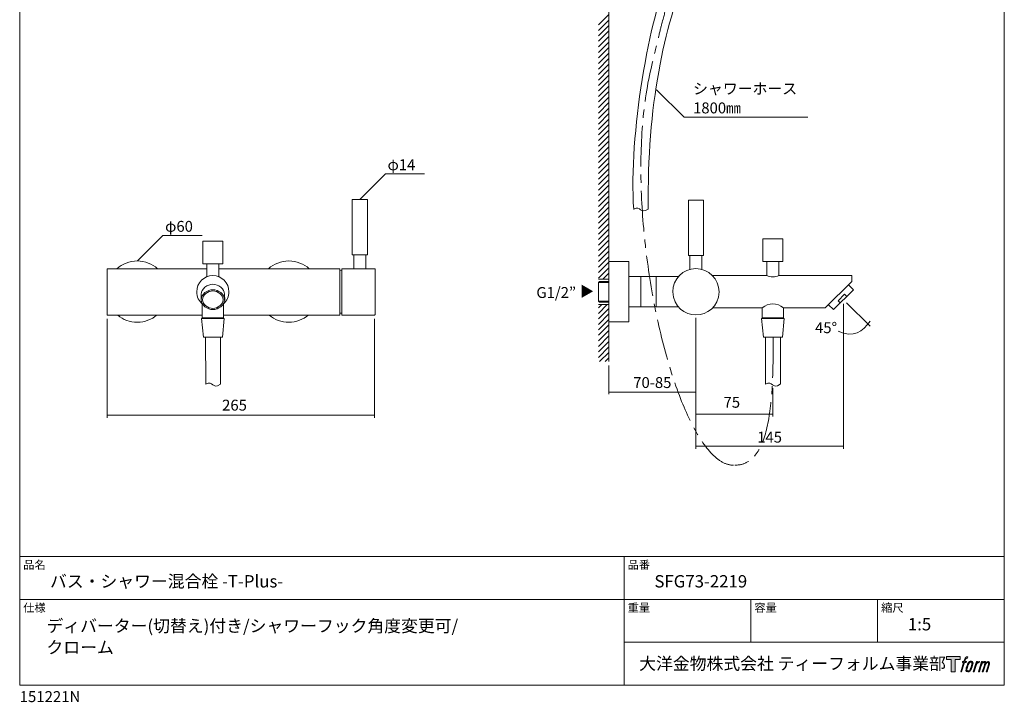
# Model space of a CAD drawing. Units: millimetres. Extents: x 20 to 995, y 27 to 1444.
# Drawn here: x 20 to 995, y 27 to 703 of the extents above; entities that cross this region are included whole.
import ezdxf

# ---------------------------------------------------------------- set-up
doc = ezdxf.new("R2010")
doc.units = ezdxf.units.MM
doc.header["$LTSCALE"] = 50.8
doc.linetypes.add('CENTER', pattern=[50.8, 31.75, -6.35, 6.35, -6.35])
for name, color, linetype, lineweight in [('DIM', 7, 'Continuous', 13), ('MODEL', 7, 'Continuous', 20), ('template', 7, 'Continuous', 20)]:
    doc.layers.add(name, color=color, linetype=linetype, lineweight=lineweight)
doc.layers.add('レイヤー 1', color=7, linetype='Continuous')
doc.styles.get("Standard").update_dxf_attribs({"font": 'txt', "bigfont": 'BIGFONT.SHX'})
doc.styles.add('ＭＳ ゴシック', font='msgothic.ttc', dxfattribs={"bigfont": 'ＭＳ ゴシック'})

# ---------------------------------------------------------------- blocks, each defined once
blk = doc.blocks.new('block 5')
at = {"layer": 'レイヤー 1', "true_color": 0x221814}
h = blk.add_hatch(color=250, dxfattribs=at)
h.dxf.hatch_style = 2
edge = h.paths.add_edge_path()
edge.add_spline(control_points=[(100.5, 166.7), (102, 167.1), (104, 166.8), (104, 166.8), (104, 166.8), (103, 163.9), (103, 163.9), (103, 163.9), (101.1, 164.4), (99.6, 163.2), (98.4, 162.3), (97.7, 159.8), (97.4, 158.9), (97.4, 158.9), (96.1, 154.9), (96.1, 154.9), (96.1, 154.9), (100.3, 154.9), (100.3, 154.9), (100.3, 154.9), (99.6, 152.4), (99.6, 152.4), (99.6, 152.4), (95.4, 152.4), (95.4, 152.4), (95.4, 152.4), (87.8, 127.8), (87.8, 127.8), (87.8, 127.8), (85.4, 127.8), (85.4, 127.8), (85.4, 127.8), (93, 152.4), (93, 152.4), (93, 152.4), (89.9, 152.4), (89.9, 152.4), (89.9, 152.4), (90.5, 154.9), (90.5, 154.9), (90.5, 154.9), (93.7, 154.9), (93.7, 154.9), (93.7, 154.9), (94.8, 158.4), (94.8, 158.4), (95.7, 161.3), (96.5, 162.8), (97.2, 164), (97.8, 165.2), (99.1, 166.3), (100.5, 166.7)], knot_values=[0, 0, 0, 0, 1, 1, 1, 2, 2, 2, 3, 3, 3, 4, 4, 4, 5, 5, 5, 6, 6, 6, 7, 7, 7, 8, 8, 8, 9, 9, 9, 10, 10, 10, 11, 11, 11, 12, 12, 12, 13, 13, 13, 14, 14, 14, 15, 15, 15, 16, 16, 16, 17, 17, 17, 17], degree=3, periodic=1)
h = blk.add_hatch(color=250, dxfattribs=at)
h.dxf.hatch_style = 2
edge = h.paths.add_edge_path()
edge.add_spline(control_points=[(101.6, 132.8), (101.6, 134.7), (102.2, 138.1), (103.7, 142.5), (105.8, 148.6), (107.1, 150.8), (108.2, 151.9), (109.7, 153.5), (111.9, 153.5), (112.5, 153.5), (113.4, 153.3), (114.7, 152.8), (114.7, 150.8), (114.8, 149.1), (114.3, 145.9), (112.6, 140.9), (110.6, 135.2), (109.5, 132.9), (108.5, 131.9), (106.7, 130.1), (104.8, 130.2), (104.5, 130.2), (104.2, 130.2), (101.6, 130.6), (101.6, 132.8)], knot_values=[0, 0, 0, 0, 1, 1, 1, 2, 2, 2, 3, 3, 3, 4, 4, 4, 5, 5, 5, 6, 6, 6, 7, 7, 7, 8, 8, 8, 8], degree=3, periodic=1)
edge = h.paths.add_edge_path()
edge.add_spline(control_points=[(106.3, 153.4), (104.8, 151.5), (103.7, 149.9), (101.9, 144.6), (100.3, 139.8), (99.2, 136.3), (99.1, 132), (98.9, 128.9), (100.9, 127.8), (103.7, 127.8), (104.9, 127.8), (108, 127.9), (110.2, 130.6), (111.7, 132.5), (113.2, 134.5), (115.1, 140.9), (116.6, 146.4), (117.7, 149.9), (117.6, 151.9), (117.6, 151.9), (117.6, 151.9), (117.6, 151.9), (117.1, 155.2), (114.7, 155.9), (113.3, 155.9), (112, 155.9), (108.3, 156.1), (106.3, 153.4)], knot_values=[0, 0, 0, 0, 1, 1, 1, 2, 2, 2, 3, 3, 3, 4, 4, 4, 5, 5, 5, 6, 6, 6, 7, 7, 7, 8, 8, 8, 9, 9, 9, 9], degree=3, periodic=1)
h = blk.add_hatch(color=250, dxfattribs=at)
h.dxf.hatch_style = 2
edge = h.paths.add_edge_path()
edge.add_spline(control_points=[(126.4, 154.8), (126.4, 154.8), (128.8, 154.8), (128.8, 154.8), (128.8, 154.8), (127.7, 151.3), (127.7, 151.3), (128.6, 152.3), (129.9, 153.6), (131, 154.3), (132.7, 155.3), (133.7, 155.4), (134.7, 155.4), (134.7, 155.4), (133.7, 152), (133.7, 152), (133, 152.3), (130.9, 151.8), (129.7, 150.9), (128.7, 150.1), (127.9, 149.5), (127, 147.8), (126.2, 146.2), (125.5, 143.5), (124.3, 139.7), (124.3, 139.7), (120.6, 127.8), (120.6, 127.8), (120.6, 127.8), (118.2, 127.8), (118.2, 127.8), (118.2, 127.8), (126.4, 154.8), (126.4, 154.8)], knot_values=[0, 0, 0, 0, 1, 1, 1, 2, 2, 2, 3, 3, 3, 4, 4, 4, 5, 5, 5, 6, 6, 6, 7, 7, 7, 8, 8, 8, 9, 9, 9, 10, 10, 10, 11, 11, 11, 11], degree=3, periodic=1)
h = blk.add_hatch(color=250, dxfattribs=at)
h.dxf.hatch_style = 2
edge = h.paths.add_edge_path()
edge.add_spline(control_points=[(139.9, 154.8), (139.9, 154.8), (142, 154.8), (142, 154.8), (142, 154.8), (141, 151.3), (141, 151.3), (141.9, 152.8), (142.7, 153.4), (143.9, 154.3), (145, 155.1), (146.3, 155.3), (147.2, 155.3), (148.4, 155.3), (149.5, 155.1), (150.1, 153.8), (150.5, 152.8), (150.5, 152.7), (150.4, 150.8), (151.6, 152.8), (152.4, 153.6), (153.9, 154.5), (155.4, 155.3), (156.3, 155.4), (157.4, 155.2), (158.9, 155), (159.9, 154.4), (160.4, 152.8), (160.9, 151.1), (160.6, 150.2), (160, 147.6), (159.7, 146.4), (159.3, 144.9), (158.7, 143.2), (158.7, 143.2), (153.9, 127.8), (153.9, 127.8), (153.9, 127.8), (151.4, 127.8), (151.4, 127.8), (151.4, 127.8), (155.6, 141.3), (155.6, 141.3), (156.5, 144.1), (157.1, 146.2), (157.4, 147.4), (157.8, 149.1), (158, 149.6), (157.8, 150.8), (157.6, 151.8), (157.1, 152.6), (156.1, 152.6), (155.1, 152.6), (154.3, 152.4), (153.2, 151.3), (152, 150.1), (151.1, 148.8), (150.3, 147.2), (149.6, 145.7), (148.9, 143.7), (148.1, 141.3), (148.1, 141.3), (143.9, 127.8), (143.9, 127.8), (143.9, 127.8), (141.5, 127.8), (141.5, 127.8), (141.5, 127.8), (146.3, 143.2), (146.3, 143.2), (146.8, 144.8), (147.2, 146.2), (147.5, 147.2), (147.9, 149), (148, 150.2), (147.7, 151.3), (147.4, 152.4), (146.8, 152.7), (145.9, 152.7), (145.1, 152.7), (144.3, 152.3), (143.5, 151.7), (142.3, 150.8), (141.9, 150.1), (141.4, 149.3), (140.6, 148.2), (140.3, 147.5), (139.7, 145.8), (139.1, 144.2), (138.5, 142.3), (138.1, 141), (138.1, 141), (133.9, 127.8), (133.9, 127.8), (133.9, 127.8), (131.4, 127.8), (131.4, 127.8), (131.4, 127.8), (139.9, 154.8), (139.9, 154.8)], knot_values=[0, 0, 0, 0, 1, 1, 1, 2, 2, 2, 3, 3, 3, 4, 4, 4, 5, 5, 5, 6, 6, 6, 7, 7, 7, 8, 8, 8, 9, 9, 9, 10, 10, 10, 11, 11, 11, 12, 12, 12, 13, 13, 13, 14, 14, 14, 15, 15, 15, 16, 16, 16, 17, 17, 17, 18, 18, 18, 19, 19, 19, 20, 20, 20, 21, 21, 21, 22, 22, 22, 23, 23, 23, 24, 24, 24, 25, 25, 25, 26, 26, 26, 27, 27, 27, 28, 28, 28, 29, 29, 29, 30, 30, 30, 31, 31, 31, 32, 32, 32, 33, 33, 33, 33], degree=3, periodic=1)
at = {"layer": 'レイヤー 1', "lineweight": 0}
for points, knots in [([(100.5, 166.7), (102, 167.1), (104, 166.8), (104, 166.8), (104, 166.8), (103, 163.9), (103, 163.9), (103, 163.9), (101.1, 164.4), (99.6, 163.2), (98.4, 162.3), (97.7, 159.8), (97.4, 158.9), (97.4, 158.9), (96.1, 154.9), (96.1, 154.9), (96.1, 154.9), (100.3, 154.9), (100.3, 154.9), (100.3, 154.9), (99.6, 152.4), (99.6, 152.4), (99.6, 152.4), (95.4, 152.4), (95.4, 152.4), (95.4, 152.4), (87.8, 127.8), (87.8, 127.8), (87.8, 127.8), (85.4, 127.8), (85.4, 127.8), (85.4, 127.8), (93, 152.4), (93, 152.4), (93, 152.4), (89.9, 152.4), (89.9, 152.4), (89.9, 152.4), (90.5, 154.9), (90.5, 154.9), (90.5, 154.9), (93.7, 154.9), (93.7, 154.9), (93.7, 154.9), (94.8, 158.4), (94.8, 158.4), (95.7, 161.3), (96.5, 162.8), (97.2, 164), (97.8, 165.2), (99.1, 166.3), (100.5, 166.7)], [0, 0, 0, 0, 1, 1, 1, 2, 2, 2, 3, 3, 3, 4, 4, 4, 5, 5, 5, 6, 6, 6, 7, 7, 7, 8, 8, 8, 9, 9, 9, 10, 10, 10, 11, 11, 11, 12, 12, 12, 13, 13, 13, 14, 14, 14, 15, 15, 15, 16, 16, 16, 17, 17, 17, 17]), ([(106.3, 153.4), (104.8, 151.5), (103.7, 149.9), (101.9, 144.6), (100.3, 139.8), (99.2, 136.3), (99.1, 132), (98.9, 128.9), (100.9, 127.8), (103.7, 127.8), (104.9, 127.8), (108, 127.9), (110.2, 130.6), (111.7, 132.5), (113.2, 134.5), (115.1, 140.9), (116.6, 146.4), (117.7, 149.9), (117.6, 151.9), (117.6, 151.9), (117.6, 151.9), (117.6, 151.9), (117.1, 155.2), (114.7, 155.9), (113.3, 155.9), (112, 155.9), (108.3, 156.1), (106.3, 153.4)], [0, 0, 0, 0, 1, 1, 1, 2, 2, 2, 3, 3, 3, 4, 4, 4, 5, 5, 5, 6, 6, 6, 7, 7, 7, 8, 8, 8, 9, 9, 9, 9]), ([(126.4, 154.8), (126.4, 154.8), (128.8, 154.8), (128.8, 154.8), (128.8, 154.8), (127.7, 151.3), (127.7, 151.3), (128.6, 152.3), (129.9, 153.6), (131, 154.3), (132.7, 155.3), (133.7, 155.4), (134.7, 155.4), (134.7, 155.4), (133.7, 152), (133.7, 152), (133, 152.3), (130.9, 151.8), (129.7, 150.9), (128.7, 150.1), (127.9, 149.5), (127, 147.8), (126.2, 146.2), (125.5, 143.5), (124.3, 139.7), (124.3, 139.7), (120.6, 127.8), (120.6, 127.8), (120.6, 127.8), (118.2, 127.8), (118.2, 127.8), (118.2, 127.8), (126.4, 154.8), (126.4, 154.8)], [0, 0, 0, 0, 1, 1, 1, 2, 2, 2, 3, 3, 3, 4, 4, 4, 5, 5, 5, 6, 6, 6, 7, 7, 7, 8, 8, 8, 9, 9, 9, 10, 10, 10, 11, 11, 11, 11]), ([(139.9, 154.8), (139.9, 154.8), (142, 154.8), (142, 154.8), (142, 154.8), (141, 151.3), (141, 151.3), (141.9, 152.8), (142.7, 153.4), (143.9, 154.3), (145, 155.1), (146.3, 155.3), (147.2, 155.3), (148.4, 155.3), (149.5, 155.1), (150.1, 153.8), (150.5, 152.8), (150.5, 152.7), (150.4, 150.8), (151.6, 152.8), (152.4, 153.6), (153.9, 154.5), (155.4, 155.3), (156.3, 155.4), (157.4, 155.2), (158.9, 155), (159.9, 154.4), (160.4, 152.8), (160.9, 151.1), (160.6, 150.2), (160, 147.6), (159.7, 146.4), (159.3, 144.9), (158.7, 143.2), (158.7, 143.2), (153.9, 127.8), (153.9, 127.8), (153.9, 127.8), (151.4, 127.8), (151.4, 127.8), (151.4, 127.8), (155.6, 141.3), (155.6, 141.3), (156.5, 144.1), (157.1, 146.2), (157.4, 147.4), (157.8, 149.1), (158, 149.6), (157.8, 150.8), (157.6, 151.8), (157.1, 152.6), (156.1, 152.6), (155.1, 152.6), (154.3, 152.4), (153.2, 151.3), (152, 150.1), (151.1, 148.8), (150.3, 147.2), (149.6, 145.7), (148.9, 143.7), (148.1, 141.3), (148.1, 141.3), (143.9, 127.8), (143.9, 127.8), (143.9, 127.8), (141.5, 127.8), (141.5, 127.8), (141.5, 127.8), (146.3, 143.2), (146.3, 143.2), (146.8, 144.8), (147.2, 146.2), (147.5, 147.2), (147.9, 149), (148, 150.2), (147.7, 151.3), (147.4, 152.4), (146.8, 152.7), (145.9, 152.7), (145.1, 152.7), (144.3, 152.3), (143.5, 151.7), (142.3, 150.8), (141.9, 150.1), (141.4, 149.3), (140.6, 148.2), (140.3, 147.5), (139.7, 145.8), (139.1, 144.2), (138.5, 142.3), (138.1, 141), (138.1, 141), (133.9, 127.8), (133.9, 127.8), (133.9, 127.8), (131.4, 127.8), (131.4, 127.8), (131.4, 127.8), (139.9, 154.8), (139.9, 154.8)], [0, 0, 0, 0, 1, 1, 1, 2, 2, 2, 3, 3, 3, 4, 4, 4, 5, 5, 5, 6, 6, 6, 7, 7, 7, 8, 8, 8, 9, 9, 9, 10, 10, 10, 11, 11, 11, 12, 12, 12, 13, 13, 13, 14, 14, 14, 15, 15, 15, 16, 16, 16, 17, 17, 17, 18, 18, 18, 19, 19, 19, 20, 20, 20, 21, 21, 21, 22, 22, 22, 23, 23, 23, 24, 24, 24, 25, 25, 25, 26, 26, 26, 27, 27, 27, 28, 28, 28, 29, 29, 29, 30, 30, 30, 31, 31, 31, 32, 32, 32, 33, 33, 33, 33]), ([(101.6, 132.8), (101.6, 134.7), (102.2, 138.1), (103.7, 142.5), (105.8, 148.6), (107.1, 150.8), (108.2, 151.9), (109.7, 153.5), (111.9, 153.5), (112.5, 153.5), (113.4, 153.3), (114.7, 152.8), (114.7, 150.8), (114.8, 149.1), (114.3, 145.9), (112.6, 140.9), (110.6, 135.2), (109.5, 132.9), (108.5, 131.9), (106.7, 130.1), (104.8, 130.2), (104.5, 130.2), (104.2, 130.2), (101.6, 130.6), (101.6, 132.8)], [0, 0, 0, 0, 1, 1, 1, 2, 2, 2, 3, 3, 3, 4, 4, 4, 5, 5, 5, 6, 6, 6, 7, 7, 7, 8, 8, 8, 8])]:
    blk.add_open_spline(points, degree=3, knots=knots, dxfattribs=at)
blk = doc.blocks.new('block 4')
at = {"layer": 'レイヤー 1', "true_color": 0x221814}
h = blk.add_hatch(color=250, dxfattribs=at)
h.dxf.hatch_style = 2
h.paths.add_polyline_path([(83.8, 167.6), (83.8, 159.8), (71.4, 159.8), (71.4, 127.8), (60.4, 127.8), (60.4, 159.8), (48.2, 159.8), (48.2, 167.6)])
at = {"layer": 'レイヤー 1', "lineweight": 0}
blk.add_lwpolyline([(83.8, 167.6), (83.8, 159.8), (71.4, 159.8), (71.4, 127.8), (60.4, 127.8), (60.4, 159.8), (48.2, 159.8), (48.2, 167.6), (83.8, 167.6)], dxfattribs=at)
at = {"layer": 'レイヤー 1'}
blk.add_blockref('block 5', (0, 0), dxfattribs=at)
blk = doc.blocks.new('block 3')
at = {"layer": 'レイヤー 1'}
blk.add_blockref('block 4', (0, 0), dxfattribs=at)
blk = doc.blocks.new('block 2')
at = {"layer": 'レイヤー 1'}
blk.add_blockref('block 3', (0, 0), dxfattribs=at)
blk = doc.blocks.new('名称未設定-1')
at = {"layer": 'レイヤー 1'}
blk.add_blockref('block 2', (0, 0), dxfattribs=at)

msp = doc.modelspace()

# ---------------------------------------------------------------- linework, layer by layer
at = {"layer": 'DIM', "linetype": 'CENTER', "lineweight": 13, "ltscale": 0.025}
msp.add_open_spline([(685.99, 784.17), (678.95, 771.63), (675.38, 759.14), (668.7, 746.09), (660.22, 711.93), (662.88, 730.14), (645.98, 658.24), (609.71, 511.88), (671.38, 257.04), (728.27, 261.97)], degree=3, knots=[0, 0, 0, 0, 1, 1, 1, 2, 2, 2, 3, 3, 3, 3], dxfattribs=at)
msp.add_open_spline([(765.97, 388.65), (766.89, 319.65), (761.68, 261.31), (728.27, 261.97)], degree=3, dxfattribs=at)
at = {"layer": 'MODEL'}
for points in [[(603.31, 501.05), (603.31, 884.98)], [(593.11, 698.04), (603.37, 708.3)], [(593.11, 692.58), (603.37, 702.84)], [(593.11, 687.11), (603.37, 697.45)], [(593.11, 681.73), (603.37, 691.98)], [(593.11, 676.26), (603.37, 686.52)], [(593.11, 670.8), (603.37, 681.06)], [(593.11, 665.23), (603.37, 675.49)], [(593.11, 659.77), (603.37, 670.03)], [(593.11, 654.3), (603.37, 664.57)], [(593.11, 648.84), (603.37, 659.1)], [(593.11, 643.38), (603.37, 653.71)], [(593.11, 637.99), (603.37, 648.25)], [(593.11, 632.53), (603.37, 642.79)], [(593.11, 627.07), (603.37, 637.32)], [(800.48, 606.47), (677.87, 606.47), (650.52, 633.82)], [(593.11, 621.65), (603.37, 631.91)], [(593.11, 616.19), (603.37, 626.45)], [(593.11, 610.73), (603.37, 620.99)], [(593.11, 605.27), (603.37, 615.52)], [(593.11, 599.8), (603.37, 610.14)], [(593.11, 594.42), (603.37, 604.67)], [(593.11, 588.95), (603.37, 599.21)], [(593.11, 583.49), (603.37, 593.75)], [(593.11, 578), (603.37, 588.26)], [(593.11, 572.53), (603.37, 582.79)], [(593.11, 567.07), (603.37, 577.33)], [(593.11, 561.61), (603.37, 571.87)], [(593.11, 556.14), (603.37, 566.48)], [(593.11, 550.76), (603.37, 561.02)], [(356.78, 525.2), (382.16, 550.57), (420.83, 550.57)], [(593.11, 545.29), (603.37, 555.56)], [(593.11, 539.83), (603.37, 550.09)], [(593.11, 534.42), (603.37, 544.68)], [(593.11, 528.96), (603.37, 539.22)], [(593.11, 523.5), (603.37, 533.76)], [(593.11, 518.03), (603.37, 528.29)], [(364.32, 470.3), (364.32, 525.2), (349.33, 525.2), (349.33, 470.3)], [(593.04, 512.64), (603.31, 522.98)], [(593.11, 507.18), (603.37, 517.44)], [(697.14, 469.61), (697.14, 524.51), (682.14, 524.51), (682.14, 469.61)], [(593.11, 501.72), (603.37, 511.98)], [(593.05, 496.26), (603.17, 506.39)], [(593.05, 490.8), (603.31, 501.06)], [(603.31, 364.46), (603.31, 502.61)], [(136.52, 464.17), (161.9, 489.55), (200.57, 489.55)], [(593.05, 485.34), (603.31, 495.6)], [(593.05, 479.88), (603.31, 490.14)], [(221.23, 461.29), (221.23, 483.79), (201.31, 483.79), (201.31, 461.29), (221.23, 461.29)], [(593.05, 474.41), (603.31, 484.67)], [(593.05, 468.95), (603.31, 479.28)], [(775.71, 463.61), (775.71, 486.11), (755.79, 486.11), (755.79, 463.61), (775.71, 463.61)], [(349.33, 470.3), (364.32, 470.3)], [(350.83, 470.3), (350.83, 456.54)], [(362.82, 470.3), (362.82, 456.54)], [(593.05, 463.56), (603.31, 473.82)], [(593.05, 458.1), (603.31, 468.36)], [(682.14, 469.61), (697.14, 469.61)], [(683.65, 469.61), (683.65, 455.85)], [(695.64, 469.61), (695.64, 455.85)], [(205.32, 448.54), (205.32, 461.29)], [(217.26, 448.54), (217.26, 461.29)], [(593.05, 452.64), (603.31, 462.9)], [(623.29, 463.61), (603.31, 463.61), (603.31, 403.74)], [(623.29, 463.61), (623.29, 403.74)], [(759.8, 449.69), (759.8, 463.61)], [(771.75, 449.69), (771.75, 463.61)], [(205.32, 456.54), (106.48, 456.54), (106.48, 410.59), (195.28, 410.59)], [(337.05, 456.54), (217.26, 456.54)], [(337.05, 456.54), (337.05, 410.59)], [(339.03, 454.56), (337.05, 454.77)], [(371.48, 410.59), (371.7, 410.7), (371.91, 410.85), (371.97, 411.12), (371.97, 456), (371.91, 456.27), (371.7, 456.48), (371.48, 456.54), (339.03, 456.54), (339.03, 410.59), (371.48, 410.59)], [(593.05, 447.17), (603.31, 457.43)], [(597.4, 446.06), (603.31, 452.04)], [(672.24, 448.67), (623.29, 448.67)], [(635.23, 448.67), (635.23, 418.73)], [(650.22, 448.67), (650.22, 418.73)], [(706.14, 449.69), (759.8, 449.69)], [(771.75, 449.69), (843.89, 449.69)], [(843.89, 449.69), (843.89, 443.85)], [(603.31, 446.06), (593.05, 446.06)], [(603.31, 443.91), (594.31, 443.91), (593.3, 442.89)], [(593.3, 424.41), (593.3, 442.89)], [(593.3, 442.89), (603.31, 442.89)], [(602.87, 446.06), (603.31, 446.58)], [(843.89, 443.85), (817.75, 417.72)], [(845.65, 435.71), (840.68, 440.64)], [(845.65, 435.71), (825.89, 415.95), (820.91, 420.87)], [(836.82, 431.16), (830.45, 424.79), (832.59, 422.64)], [(836.82, 431.16), (838.91, 429.01)], [(200.84, 421.42), (200.84, 407.75)], [(221.78, 421.75), (221.78, 407.75)], [(603.31, 421), (593.05, 421)], [(593.05, 417.76), (596.3, 421)], [(593.05, 412.29), (601.76, 421)], [(603.31, 423.45), (594.31, 423.45), (593.3, 424.41)], [(593.3, 424.41), (603.31, 424.41)], [(835.75, 421.64), (835.75, 278.07)], [(838.85, 422.75), (862.05, 399.56)], [(195.28, 410.59), (200.84, 410.58)], [(221.78, 410.58), (337.05, 410.59)], [(337.05, 412.35), (339.03, 412.62)], [(593.05, 406.83), (603.31, 417.09)], [(593.05, 401.37), (603.31, 411.7)], [(672.24, 418.73), (623.29, 418.73)], [(706.14, 417.72), (755.31, 417.72)], [(755.31, 417.72), (755.31, 407.75)], [(776.25, 417.72), (776.25, 407.75)], [(776.25, 417.72), (817.75, 417.72)], [(106.48, 406.86), (106.48, 308.92)], [(200.05, 407.02), (222.57, 407.04), (220.88, 388.65), (202.07, 388.65), (200.05, 407.02)], [(221.78, 407.75), (200.84, 407.75)], [(201.05, 407.75), (201.05, 407.02)], [(202.07, 407.03), (202.07, 407.75)], [(220.55, 407.04), (220.55, 407.75)], [(221.51, 407.75), (221.51, 407.04)], [(371.48, 406.86), (371.48, 308.91)], [(593.05, 395.98), (603.31, 406.24)], [(593.05, 390.52), (603.31, 400.78)], [(623.29, 403.74), (603.31, 403.74)], [(689.65, 407.86), (689.65, 278.07)], [(754.54, 407.02), (777.07, 407.04), (775.38, 388.65), (756.56, 388.65), (754.54, 407.02)], [(776.25, 407.75), (755.31, 407.75)], [(755.55, 407.46), (755.55, 407.46)], [(756.56, 407.46), (756.56, 407.46)], [(775.04, 407.46), (775.04, 407.46)], [(776.01, 407.46), (776.01, 407.46)], [(593.05, 385.05), (603.31, 395.31)], [(204.15, 388.65), (204.16, 342.07)], [(218.75, 388.65), (218.76, 342.08)], [(593.05, 379.59), (603.31, 389.85)], [(593.05, 374.13), (603.31, 384.39)], [(758.64, 388.65), (758.65, 342.07)], [(773.24, 388.65), (773.25, 342.08)], [(593.05, 368.66), (603.31, 379)], [(594.3, 364.46), (603.31, 373.54)], [(599.77, 364.46), (603.31, 368.07)], [(603.31, 360.78), (603.31, 332.16)], [(602.95, 334.36), (689.38, 334.36)], [(765.75, 338.05), (765.75, 310.11)], [(689.38, 312.3), (765.8, 312.3)], [(371.48, 311.43), (106.48, 311.43)], [(689.65, 280.58), (835.75, 280.58)]]:
    msp.add_lwpolyline(points, dxfattribs=at)
for points in [[(666.08, 757.89), (642.38, 703.01), (623.29, 589.83), (627.98, 515.13)], [(680.92, 751.52), (658.69, 696.83), (640.85, 618.61), (642.49, 515.46)], [(642.49, 515.46), (634.13, 509.9), (635.46, 519.77), (628.02, 515.4)], [(759.8, 449.69), (763.66, 448.09), (767.89, 448.09), (771.75, 449.69)], [(776.25, 417.72), (770.12, 422.94), (761.42, 422.96), (755.31, 417.72)], [(830.45, 394.54), (845.65, 387.49), (854.95, 394.1), (862.05, 404.49)], [(218.73, 342.05), (210.37, 336.49), (211.7, 346.36), (204.26, 341.98)], [(772.98, 342.05), (764.63, 336.49), (765.96, 346.36), (758.52, 341.98)]]:
    msp.add_open_spline(points, degree=3, dxfattribs=at)
for points, knots in [([(116.31, 456.54), (121.66, 461.29), (128.7, 464.17), (136.42, 464.17), (144.14, 464.17), (151.19, 461.29), (156.54, 456.54)], [0, 0, 0, 0, 1, 1, 1, 2, 2, 2, 2]), ([(266.38, 456.54), (271.73, 461.29), (278.78, 464.17), (286.5, 464.17), (294.22, 464.17), (301.26, 461.29), (306.62, 456.54)], [0, 0, 0, 0, 1, 1, 1, 2, 2, 2, 2]), ([(201.03, 421.42), (197.52, 424.36), (195.28, 428.77), (195.28, 433.7), (195.28, 442.53), (202.44, 449.69), (211.27, 449.69), (220.1, 449.69), (227.25, 442.53), (227.25, 433.7), (227.25, 428.95), (225.18, 424.68), (221.88, 421.75)], [0, 0, 0, 0, 1, 1, 1, 2, 2, 2, 3, 3, 3, 4, 4, 4, 4]), ([(712.62, 433.68), (712.57, 446.35), (702.34, 456.66), (689.65, 456.65), (676.94, 456.65), (666.71, 446.37), (666.67, 433.68), (668.24, 403.2), (711.04, 403.2), (712.62, 433.68)], [0, 0, 0, 0, 1, 1, 1, 2, 2, 2, 3, 3, 3, 3]), ([(199.65, 425.3), (199.65, 425.3), (199.62, 431.2), (199.62, 431.2), (199.62, 436.65), (205.81, 441.08), (211.27, 441.08), (216.73, 441.08), (222.91, 436.65), (222.91, 431.2), (222.91, 431.2), (222.99, 425.3), (222.99, 425.3)], [0, 0, 0, 0, 1, 1, 1, 2, 2, 2, 3, 3, 3, 4, 4, 4, 4]), ([(222.91, 425.83), (222.91, 420.37), (216.73, 415.95), (211.27, 415.95), (205.81, 415.95), (199.62, 420.37), (199.62, 425.83), (199.62, 431.29), (205.81, 435.71), (211.27, 435.71), (216.73, 435.71), (222.91, 431.29), (222.91, 425.83)], [0, 0, 0, 0, 1, 1, 1, 2, 2, 2, 3, 3, 3, 4, 4, 4, 4]), ([(221.47, 425.83), (221.47, 421.05), (216.05, 417.17), (211.27, 417.17), (206.49, 417.17), (201.07, 421.05), (201.07, 425.83), (201.07, 430.61), (206.49, 434.49), (211.27, 434.49), (216.05, 434.49), (221.47, 430.61), (221.47, 425.83)], [0, 0, 0, 0, 1, 1, 1, 2, 2, 2, 3, 3, 3, 4, 4, 4, 4]), ([(155.92, 410.58), (150.65, 406.15), (143.85, 403.49), (136.42, 403.49), (129.09, 403.49), (122.37, 406.09), (117.12, 410.42)], [0, 0, 0, 0, 1, 1, 1, 2, 2, 2, 2]), ([(306, 410.59), (300.73, 406.15), (293.92, 403.49), (286.5, 403.49), (279.17, 403.49), (272.44, 406.09), (267.2, 410.42)], [0, 0, 0, 0, 1, 1, 1, 2, 2, 2, 2])]:
    msp.add_open_spline(points, degree=3, knots=knots, dxfattribs=at)
at = {"layer": 'template', "color": 7, "linetype": 'Continuous'}
for p, q in [((995, 171.47), (20, 171.47)), ((618.5, 43.97), (618.5, 171.47)), ((995, 128.97), (20, 128.97)), ((744, 86.47), (744, 128.97)), ((869.5, 86.47), (869.5, 128.97)), ((995, 86.47), (618.5, 86.47))]:
    msp.add_line(p, q, dxfattribs=at)
at = {"layer": 'template', "color": 7, "linetype": 'Continuous', "flags": 128}
msp.add_lwpolyline([(995, 1443.97), (20, 1443.97), (20, 43.97), (995, 43.97), (995, 1443.97)], dxfattribs=at)

# ---------------------------------------------------------------- block references
at = {"layer": 'template', "linetype": 'Continuous', "xscale": 0.3809999999999999, "yscale": 0.3809999999999999, "zscale": 0.3809999999999999}
msp.add_blockref('名称未設定-1', (919.27, 8.37), dxfattribs=at)

# ---------------------------------------------------------------- texts
at = {"layer": 'MODEL', "char_height": 10.795, "attachment_point": 7}
for s, insert in [('\\fMS Gothic|b0|i0|c0|p34;\\W1;シャワーホース', (686.82, 629.41)), ('{\\fＭＳ ゴシック|b0|i0|c0|p34;1800㎜}', (686.82, 610.36)), ('\\fMS Gothic|b0|i0|c0|p34;\\W1;φ14', (384.25, 554.1)), ('\\fMS Gothic|b0|i0|c0|p34;\\W1;φ60', (163.99, 493.08)), ('\\fMS Gothic|b0|i0|c0|p34;\\W1;G1/2”', (531.63, 427.52)), ('\\fMS Gothic|b0|i0|c0|p34;\\W1;45°', (807.6, 392.66)), ('\\fMS Gothic|b0|i0|c0|p34;\\W1;70-85', (627.57, 338.33)), ('\\fMS Gothic|b0|i0|c0|p34;\\W1;265', (220.46, 315.94)), ('\\fMS Gothic|b0|i0|c0|p34;\\W1;75', (717.01, 318.79)), ('\\fMS Gothic|b0|i0|c0|p34;\\W1;145', (750.32, 284.24))]:
    msp.add_mtext(s, dxfattribs=dict(at, insert=insert))
at = {"layer": 'MODEL', "insert": (576.42, 441.07), "char_height": 10.1356, "attachment_point": 7, "rotation": 270}
msp.add_mtext('\\fKozuka Gothic Pro R|b0|i0|c0|p34;\\W1;▲', dxfattribs=at)
at = {"layer": 'template', "color": 7, "attachment_point": 1, "line_spacing_factor": 0.782827, "style": 'ＭＳ ゴシック'}
for s, insert, char_height in [('品名', (23.5, 167.27), 8.144), ('品番', (622, 167.27), 8.144), ('{\\fＭＳ ゴシック|b0|i0|c0|p34;バス・シャワー混合栓 -T-Plus-}', (50, 152.97), 12.2163), ('{\\fＭＳ ゴシック|b0|i0|c0|p34;SFG73-2219}', (648.5, 152.97), 12.2163), ('仕様', (23.5, 124.77), 8.144), ('重量', (622, 124.77), 8.144), ('容量', (747.5, 124.77), 8.144), ('縮尺', (873, 124.77), 8.144), ('{\\fＭＳ ゴシック|b0|i0|c0|p34;ディバーター(切替え)付き/シャワーフック角度変更可/}', (46.53, 108.81), 12.2163), ('{1:5}', (899.5, 110.47), 12.216), ('{クローム}', (46.53, 87.51), 12.216), ('大洋金物株式会社 ティーフォルム事業部', (633.44, 71.52), 12.2163), ('{151221N}', (20, 38.05), 10.859)]:
    msp.add_mtext(s, dxfattribs=dict(at, insert=insert, char_height=char_height))

doc.saveas('drawing.dxf')
